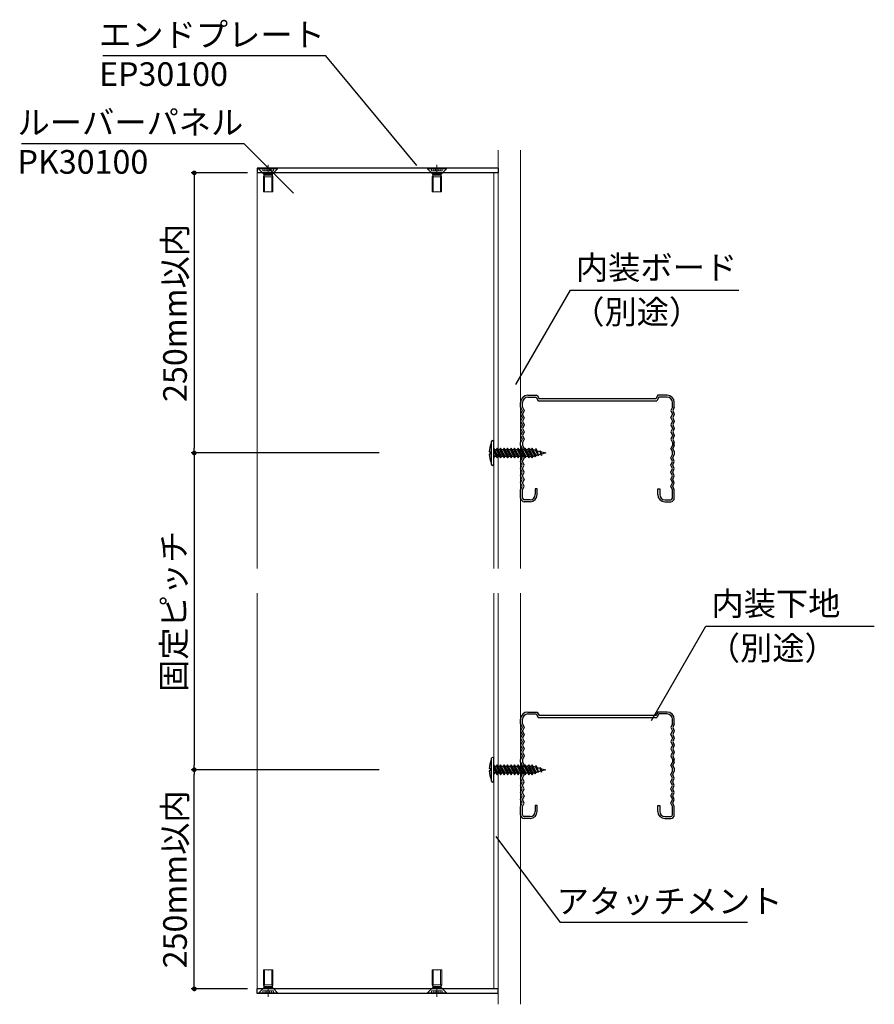
# Model space of a CAD drawing. Units: millimetres. Extents: x 153 to 7753, y 99 to 2065.
# Drawn here: x 2179 to 2540, y 1144 to 1561 of the extents above; entities that cross this region are included whole.
import ezdxf

# ---------------------------------------------------------------- set-up
doc = ezdxf.new("R2010")
doc.units = ezdxf.units.MM
doc.linetypes.add('CENTERX2', pattern=[20.32, 12.7, -2.54, 2.54, -2.54])
doc.linetypes.add('HIDDEN', pattern=[1.905, 1.27, -0.635])
doc.layers.add('製品', color=7, linetype='Continuous')
doc.styles.get("Standard").update_dxf_attribs({"font": 'arial.ttf'})
doc.dimstyles.new('ISO-25', dxfattribs={"dimtxt": 2.5, "dimasz": 2.5, "dimexe": 1.25, "dimexo": 0.625, "dimtad": 1, "dimtxsty": 'Standard', "dimcen": 2.5, "dimadec": 0, "dimazin": 0, "dimtfac": 1, "dimtmove": 0, "dimatfit": 3, "dimfxl": 1, "dimarcsym": 0})

# ---------------------------------------------------------------- blocks, each defined once
blk = doc.blocks.new('_Dot')
at = {"color": 0, "linetype": 'ByBlock', "lineweight": -2}
blk.add_line((-0.5, 0), (-1, 0), dxfattribs=at)
at = {"color": 0, "linetype": 'ByBlock', "const_width": 0.5}
blk.add_lwpolyline([(-0.25, 0, 1), (0.25, 0, 1)], format="xyb", close=True, dxfattribs=at)
blk = doc.blocks.new('*D39')
at = {"color": 0, "lineweight": -2, "transparency": 16777216}
for p, q in [((2330.77, 1377.44), (2251.28, 1377.44)), ((2252.53, 1375.44), (2252.53, 1245.49)), ((2330.78, 1243.49), (2251.28, 1243.49))]:
    blk.add_line(p, q, dxfattribs=at)
at = {"layer": 'Defpoints', "color": 0, "transparency": 16777216}
for p in [(2330.77, 1377.44), (2252.53, 1243.49), (2330.78, 1243.49)]:
    blk.add_point(p, dxfattribs=at)
at = {"color": 0, "lineweight": -2, "transparency": 16777216, "xscale": 2, "yscale": 2, "zscale": 2}
for p, rotation in [((2252.53, 1377.44), 90), ((2252.53, 1243.49), 270)]:
    blk.add_blockref('_Dot', p, dxfattribs=dict(at, rotation=rotation))
at = {"color": 0, "transparency": 16777216, "insert": (2245.17, 1310.46), "char_height": 10, "attachment_point": 5, "rotation": 90}
blk.add_mtext('固定ピッチ', dxfattribs=at)
blk = doc.blocks.new('*D40')
at = {"color": 0, "lineweight": -2, "transparency": 16777216}
for p, q in [((2275.09, 1495.88), (2251.28, 1495.88)), ((2252.53, 1493.88), (2252.53, 1379.44)), ((2330.78, 1377.44), (2251.28, 1377.44))]:
    blk.add_line(p, q, dxfattribs=at)
at = {"layer": 'Defpoints', "color": 0, "transparency": 16777216}
for p in [(2275.09, 1495.88), (2252.53, 1377.44), (2330.78, 1377.44)]:
    blk.add_point(p, dxfattribs=at)
at = {"color": 0, "lineweight": -2, "transparency": 16777216, "xscale": 2, "yscale": 2, "zscale": 2}
for p, rotation in [((2252.53, 1495.88), 90), ((2252.53, 1377.44), 270)]:
    blk.add_blockref('_Dot', p, dxfattribs=dict(at, rotation=rotation))
at = {"color": 0, "transparency": 16777216, "insert": (2245.68, 1436.66), "char_height": 10, "attachment_point": 5, "rotation": 90}
blk.add_mtext('250mm以内', dxfattribs=at)
blk = doc.blocks.new('*D41')
at = {"color": 0, "lineweight": -2, "transparency": 16777216}
for p, q in [((2330.78, 1243.49), (2251.28, 1243.49)), ((2252.53, 1152.82), (2252.53, 1241.49)), ((2275.09, 1150.82), (2251.28, 1150.82))]:
    blk.add_line(p, q, dxfattribs=at)
at = {"layer": 'Defpoints', "color": 0, "transparency": 16777216}
for p in [(2252.53, 1243.49), (2330.78, 1243.49), (2275.09, 1150.82)]:
    blk.add_point(p, dxfattribs=at)
at = {"color": 0, "lineweight": -2, "transparency": 16777216, "xscale": 2, "yscale": 2, "zscale": 2}
for p, rotation in [((2252.53, 1243.49), 90), ((2252.53, 1150.82), 270)]:
    blk.add_blockref('_Dot', p, dxfattribs=dict(at, rotation=rotation))
at = {"color": 0, "transparency": 16777216, "insert": (2245.68, 1197.15), "char_height": 10, "attachment_point": 5, "rotation": 90}
blk.add_mtext('250mm以内', dxfattribs=at)
blk = doc.blocks.new('EP30100')
at = {"color": 7, "linetype": 'CENTERX2', "lineweight": 18}
for p, q in [((2283.77, 1495.13), (2283.77, 1499.27)), ((2283.77, 1495.13), (2283.77, 1499.27)), ((2355.17, 1495.13), (2355.17, 1499.27)), ((2355.17, 1495.13), (2355.17, 1499.27)), ((2355.17, 1499.03), (2355.17, 1495.13))]:
    blk.add_line(p, q, dxfattribs=at)
at = {"color": 7, "linetype": 'Continuous', "lineweight": 25}
for p, q in [((2381.07, 1497.88), (2279.17, 1497.88)), ((2279.17, 1497.88), (2279.17, 1495.88)), ((2381.07, 1495.88), (2279.17, 1495.88)), ((2381.07, 1497.88), (2381.07, 1495.88))]:
    blk.add_line(p, q, dxfattribs=at)
at = {"lineweight": 5}
for p, q in [((2287.77, 1497.88), (2279.77, 1497.88)), ((2279.77, 1497.58), (2279.77, 1497.88)), ((2279.77, 1497.58), (2281.87, 1495.49)), ((2287.77, 1497.58), (2279.77, 1497.58)), ((2281.52, 1496.73), (2281.52, 1497.88)), ((2286.02, 1496.73), (2281.52, 1496.73)), ((2281.99, 1494.88), (2281.77, 1494.18)), ((2285.68, 1495.49), (2281.87, 1495.49)), ((2281.99, 1495.2), (2281.99, 1494.88)), ((2285.56, 1495.2), (2281.99, 1495.2)), ((2285.56, 1494.88), (2281.99, 1494.88)), ((2281.99, 1494.88), (2282.2, 1494.18)), ((2282.44, 1496.73), (2282.44, 1497.88)), ((2283.24, 1496.73), (2283.24, 1497.88)), ((2284.31, 1496.73), (2284.31, 1497.88)), ((2285.11, 1496.73), (2285.11, 1497.88)), ((2285.56, 1494.88), (2285.34, 1494.18)), ((2285.56, 1494.88), (2285.56, 1495.2)), ((2285.77, 1494.18), (2285.56, 1494.88)), ((2285.68, 1495.49), (2287.77, 1497.58)), ((2286.02, 1496.73), (2286.02, 1497.88)), ((2287.77, 1497.58), (2287.77, 1497.88)), ((2359.17, 1497.88), (2351.17, 1497.88)), ((2351.17, 1497.58), (2351.17, 1497.88)), ((2351.17, 1497.58), (2353.27, 1495.49)), ((2359.17, 1497.58), (2351.17, 1497.58)), ((2352.92, 1496.73), (2352.92, 1497.88)), ((2357.42, 1496.73), (2352.92, 1496.73)), ((2353.39, 1494.88), (2353.17, 1494.18)), ((2357.08, 1495.49), (2353.27, 1495.49)), ((2353.39, 1495.2), (2353.39, 1494.88)), ((2356.96, 1495.2), (2353.39, 1495.2)), ((2356.96, 1494.88), (2353.39, 1494.88)), ((2353.39, 1494.88), (2353.6, 1494.18)), ((2353.84, 1496.73), (2353.84, 1497.88)), ((2354.64, 1496.73), (2354.64, 1497.88)), ((2355.71, 1496.73), (2355.71, 1497.88)), ((2356.51, 1496.73), (2356.51, 1497.88)), ((2356.96, 1494.88), (2356.74, 1494.18)), ((2356.96, 1494.88), (2356.96, 1495.2)), ((2357.17, 1494.18), (2356.96, 1494.88)), ((2357.08, 1495.49), (2359.17, 1497.58)), ((2357.42, 1496.73), (2357.42, 1497.88)), ((2359.17, 1497.58), (2359.17, 1497.88)), ((2281.77, 1494.18), (2281.77, 1487.88)), ((2285.77, 1494.18), (2281.77, 1494.18)), ((2282.2, 1487.88), (2282.2, 1494.18)), ((2285.34, 1487.88), (2285.34, 1494.18)), ((2285.77, 1487.88), (2285.77, 1494.18)), ((2353.17, 1494.18), (2353.17, 1487.88)), ((2357.17, 1494.18), (2353.17, 1494.18)), ((2353.6, 1487.88), (2353.6, 1494.18)), ((2356.74, 1487.88), (2356.74, 1494.18)), ((2357.17, 1487.88), (2357.17, 1494.18)), ((2285.77, 1487.88), (2281.77, 1487.88)), ((2357.17, 1487.88), (2353.17, 1487.88))]:
    blk.add_line(p, q, dxfattribs=at)
at = {"color": 7, "linetype": 'HIDDEN', "lineweight": 18}
blk.add_line((2381.07, 1497.88), (2381.07, 1495.88), dxfattribs=at)
at = {"lineweight": 5}
for centre, start, end in [((2281.59, 1495.2), 0, 45), ((2285.96, 1495.2), 135, 180), ((2352.99, 1495.2), 0, 45), ((2357.36, 1495.2), 135, 180)]:
    blk.add_arc(centre, 0.4, start, end, dxfattribs=at)
for p in [(2283.77, 1497.88), (2355.17, 1497.88), (2283.77, 1487.88), (2355.17, 1487.88)]:
    blk.add_point(p, dxfattribs=at)

msp = doc.modelspace()

# ---------------------------------------------------------------- linework, layer by layer
for p, q in [((2308.163, 1545.327), (2213.884, 1545.327)), ((2346.63, 1498.958), (2308.163, 1545.327)), ((2273.687, 1508.202), (2179.408, 1508.202)), ((2294.579, 1487.31), (2273.687, 1508.202)), ((2388.612, 1406.399), (2411.668, 1446.332)), ((2411.668, 1446.332), (2482.873, 1446.332)), ((2445.954, 1264.258), (2469.009, 1304.191)), ((2469.009, 1304.191), (2540.214, 1304.191)), ((2407.517, 1178.856), (2380.207, 1215.235)), ((2486.616, 1178.856), (2407.517, 1178.856))]:
    msp.add_line(p, q)
at = {"lineweight": 5}
for p, q in [((2381.097, 1505.457), (2381.105, 1328.564)), ((2390.605, 1505.457), (2390.605, 1328.564)), ((2279.184, 1328.564), (2279.173, 1495.884)), ((2379.198, 1495.884), (2379.198, 1328.564)), ((2279.201, 1150.821), (2279.183, 1318.141)), ((2379.198, 1318.141), (2379.198, 1150.821)), ((2381.105, 1318.141), (2381.098, 1144.295)), ((2390.605, 1318.141), (2390.605, 1144.295)), ((2379.198, 1304.713), (2379.198, 1182.257)), ((2381.105, 1304.713), (2381.105, 1182.257))]:
    msp.add_line(p, q, dxfattribs=at)
at = {"linetype": 'Continuous'}
for p, q in [((2378.198, 1382.195), (2378.198, 1372.695)), ((2379.198, 1372.695), (2379.198, 1382.195)), ((2381.132, 1375.975), (2379.198, 1379.507)), ((2379.198, 1379.486), (2380.659, 1375.345)), ((2379.522, 1378.915), (2380.185, 1378.915)), ((2380.659, 1379.545), (2380.185, 1378.915)), ((2380.185, 1378.915), (2382.14, 1375.345)), ((2380.659, 1379.545), (2382.14, 1375.345)), ((2382.614, 1375.975), (2380.659, 1379.545)), ((2381.004, 1378.915), (2381.667, 1378.915)), ((2382.14, 1379.545), (2381.667, 1378.915)), ((2381.667, 1378.915), (2383.622, 1375.345)), ((2382.14, 1379.545), (2383.622, 1375.345)), ((2384.095, 1375.975), (2382.14, 1379.545)), ((2382.485, 1378.915), (2383.148, 1378.915)), ((2383.622, 1379.545), (2383.148, 1378.915)), ((2383.148, 1378.915), (2385.104, 1375.345)), ((2383.622, 1379.545), (2385.104, 1375.345)), ((2385.577, 1375.975), (2383.622, 1379.545)), ((2383.967, 1378.915), (2384.63, 1378.915)), ((2385.104, 1379.545), (2384.63, 1378.915)), ((2384.63, 1378.915), (2386.585, 1375.345)), ((2385.104, 1379.545), (2386.585, 1375.345)), ((2387.059, 1375.975), (2385.104, 1379.545)), ((2385.449, 1378.915), (2386.112, 1378.915)), ((2386.585, 1379.545), (2386.112, 1378.915)), ((2386.112, 1378.915), (2388.067, 1375.345)), ((2386.585, 1379.545), (2388.067, 1375.345)), ((2388.54, 1375.975), (2386.585, 1379.545)), ((2386.93, 1378.915), (2387.593, 1378.915)), ((2388.067, 1379.545), (2387.593, 1378.915)), ((2387.593, 1378.915), (2389.549, 1375.345)), ((2388.067, 1379.545), (2389.549, 1375.345)), ((2390.022, 1375.975), (2388.067, 1379.545)), ((2388.412, 1378.915), (2389.075, 1378.915)), ((2389.549, 1379.545), (2389.075, 1378.915)), ((2389.075, 1378.915), (2391.03, 1375.345)), ((2389.549, 1379.545), (2391.03, 1375.345)), ((2391.504, 1375.975), (2389.549, 1379.545)), ((2389.894, 1378.915), (2390.557, 1378.915)), ((2391.03, 1379.545), (2390.557, 1378.915)), ((2390.557, 1378.915), (2392.512, 1375.345)), ((2391.03, 1379.545), (2392.512, 1375.345)), ((2392.985, 1375.975), (2391.03, 1379.545)), ((2391.375, 1378.915), (2392.038, 1378.915)), ((2392.512, 1379.545), (2392.038, 1378.915)), ((2392.038, 1378.915), (2393.994, 1375.345)), ((2392.512, 1379.545), (2393.994, 1375.345)), ((2394.467, 1375.975), (2392.512, 1379.545)), ((2392.857, 1378.915), (2393.52, 1378.915)), ((2393.994, 1379.545), (2393.52, 1378.915)), ((2393.52, 1378.915), (2395.475, 1375.345)), ((2393.994, 1379.545), (2395.475, 1375.345)), ((2395.949, 1375.975), (2393.994, 1379.545)), ((2395.502, 1379.497), (2395.028, 1378.867)), ((2395.028, 1378.867), (2396.735, 1375.749)), ((2395.502, 1379.497), (2396.735, 1375.749)), ((2397.209, 1376.379), (2395.502, 1379.497)), ((2397.036, 1379.269), (2396.921, 1378.591)), ((2396.921, 1378.591), (2398.013, 1376.301)), ((2397.036, 1379.269), (2398.013, 1376.301)), ((2397.575, 1378.415), (2397.036, 1379.269)), ((2397.575, 1378.415), (2398.013, 1376.301)), ((2397.575, 1378.415), (2398.863, 1378.07)), ((2399.524, 1376.996), (2398.807, 1378.375)), ((2398.807, 1378.375), (2399.445, 1376.439)), ((2399.081, 1376.877), (2398.807, 1378.375)), ((2377.31, 1377.945), (2377.798, 1377.945)), ((2377.798, 1376.945), (2377.31, 1376.945)), ((2377.798, 1377.945), (2377.798, 1376.945)), ((2379.198, 1378.012), (2380.659, 1375.345)), ((2379.65, 1375.975), (2379.198, 1376.801)), ((2379.198, 1375.372), (2379.65, 1375.975)), ((2380.314, 1375.975), (2379.65, 1375.975)), ((2380.659, 1375.345), (2381.132, 1375.975)), ((2381.795, 1375.975), (2381.132, 1375.975)), ((2382.14, 1375.345), (2382.614, 1375.975)), ((2383.277, 1375.975), (2382.614, 1375.975)), ((2383.622, 1375.345), (2384.095, 1375.975)), ((2384.759, 1375.975), (2384.095, 1375.975)), ((2385.104, 1375.345), (2385.577, 1375.975)), ((2386.24, 1375.975), (2385.577, 1375.975)), ((2386.585, 1375.345), (2387.059, 1375.975)), ((2387.722, 1375.975), (2387.059, 1375.975)), ((2388.067, 1375.345), (2388.54, 1375.975)), ((2389.204, 1375.975), (2388.54, 1375.975)), ((2389.549, 1375.345), (2390.022, 1375.975)), ((2390.685, 1375.975), (2390.022, 1375.975)), ((2391.03, 1375.345), (2391.504, 1375.975)), ((2392.167, 1375.975), (2391.504, 1375.975)), ((2392.512, 1375.345), (2392.985, 1375.975)), ((2393.649, 1375.975), (2392.985, 1375.975)), ((2393.994, 1375.345), (2394.467, 1375.975)), ((2395.475, 1375.345), (2395.949, 1375.975)), ((2396.735, 1375.749), (2397.209, 1376.379)), ((2397.891, 1376.558), (2397.492, 1376.452)), ((2399.081, 1376.877), (2397.956, 1376.576)), ((2398.982, 1378.038), (2401.198, 1377.445)), ((2399.081, 1376.877), (2399.445, 1376.439)), ((2399.445, 1376.439), (2399.524, 1376.996)), ((2401.198, 1377.445), (2399.524, 1376.996)), ((2378.198, 1248.235), (2378.198, 1238.735)), ((2379.198, 1238.735), (2379.198, 1248.235)), ((2381.132, 1242.015), (2379.198, 1245.547)), ((2379.198, 1245.526), (2380.659, 1241.385)), ((2380.659, 1245.585), (2380.185, 1244.955)), ((2380.659, 1245.585), (2382.14, 1241.385)), ((2382.614, 1242.015), (2380.659, 1245.585)), ((2382.14, 1245.585), (2381.667, 1244.955)), ((2382.14, 1245.585), (2383.622, 1241.385)), ((2384.095, 1242.015), (2382.14, 1245.585)), ((2383.622, 1245.585), (2383.148, 1244.955)), ((2383.622, 1245.585), (2385.104, 1241.385)), ((2385.577, 1242.015), (2383.622, 1245.585)), ((2385.104, 1245.585), (2384.63, 1244.955)), ((2385.104, 1245.585), (2386.585, 1241.385)), ((2387.059, 1242.015), (2385.104, 1245.585)), ((2386.585, 1245.585), (2386.112, 1244.955)), ((2386.585, 1245.585), (2388.067, 1241.385)), ((2388.54, 1242.015), (2386.585, 1245.585)), ((2388.067, 1245.585), (2387.593, 1244.955)), ((2388.067, 1245.585), (2389.549, 1241.385)), ((2390.022, 1242.015), (2388.067, 1245.585)), ((2389.549, 1245.585), (2389.075, 1244.955)), ((2389.549, 1245.585), (2391.03, 1241.385)), ((2391.504, 1242.015), (2389.549, 1245.585)), ((2391.03, 1245.585), (2390.557, 1244.955)), ((2391.03, 1245.585), (2392.512, 1241.385)), ((2392.985, 1242.015), (2391.03, 1245.585)), ((2392.512, 1245.585), (2392.038, 1244.955)), ((2392.512, 1245.585), (2393.994, 1241.385)), ((2394.467, 1242.015), (2392.512, 1245.585)), ((2393.994, 1245.585), (2393.52, 1244.955)), ((2393.994, 1245.585), (2395.475, 1241.385)), ((2395.949, 1242.015), (2393.994, 1245.585)), ((2395.502, 1245.537), (2395.028, 1244.907)), ((2395.502, 1245.537), (2396.735, 1241.79)), ((2397.209, 1242.42), (2395.502, 1245.537)), ((2397.036, 1245.309), (2396.921, 1244.631)), ((2397.036, 1245.309), (2398.013, 1242.342)), ((2397.575, 1244.456), (2397.036, 1245.309)), ((2377.31, 1243.985), (2377.798, 1243.985)), ((2377.798, 1242.985), (2377.31, 1242.985)), ((2377.798, 1243.985), (2377.798, 1242.985)), ((2379.198, 1244.052), (2380.659, 1241.385)), ((2379.65, 1242.015), (2379.198, 1242.842)), ((2379.198, 1241.413), (2379.65, 1242.015)), ((2379.522, 1244.955), (2380.185, 1244.955)), ((2380.314, 1242.015), (2379.65, 1242.015)), ((2380.185, 1244.955), (2382.14, 1241.385)), ((2380.659, 1241.385), (2381.132, 1242.015)), ((2381.004, 1244.955), (2381.667, 1244.955)), ((2381.795, 1242.015), (2381.132, 1242.015)), ((2381.667, 1244.955), (2383.622, 1241.385)), ((2382.14, 1241.385), (2382.614, 1242.015)), ((2382.485, 1244.955), (2383.148, 1244.955)), ((2383.277, 1242.015), (2382.614, 1242.015)), ((2383.148, 1244.955), (2385.104, 1241.385)), ((2383.622, 1241.385), (2384.095, 1242.015)), ((2383.967, 1244.955), (2384.63, 1244.955)), ((2384.759, 1242.015), (2384.095, 1242.015)), ((2384.63, 1244.955), (2386.585, 1241.385)), ((2385.104, 1241.385), (2385.577, 1242.015)), ((2385.449, 1244.955), (2386.112, 1244.955)), ((2386.24, 1242.015), (2385.577, 1242.015)), ((2386.112, 1244.955), (2388.067, 1241.385)), ((2386.585, 1241.385), (2387.059, 1242.015)), ((2386.93, 1244.955), (2387.593, 1244.955)), ((2387.722, 1242.015), (2387.059, 1242.015)), ((2387.593, 1244.955), (2389.549, 1241.385)), ((2388.067, 1241.385), (2388.54, 1242.015)), ((2388.412, 1244.955), (2389.075, 1244.955)), ((2389.204, 1242.015), (2388.54, 1242.015)), ((2389.075, 1244.955), (2391.03, 1241.385)), ((2389.549, 1241.385), (2390.022, 1242.015)), ((2389.894, 1244.955), (2390.557, 1244.955)), ((2390.685, 1242.015), (2390.022, 1242.015)), ((2390.557, 1244.955), (2392.512, 1241.385)), ((2391.03, 1241.385), (2391.504, 1242.015)), ((2391.375, 1244.955), (2392.038, 1244.955)), ((2392.167, 1242.015), (2391.504, 1242.015)), ((2392.038, 1244.955), (2393.994, 1241.385)), ((2392.512, 1241.385), (2392.985, 1242.015)), ((2392.857, 1244.955), (2393.52, 1244.955)), ((2393.649, 1242.015), (2392.985, 1242.015)), ((2393.52, 1244.955), (2395.475, 1241.385)), ((2393.994, 1241.385), (2394.467, 1242.015)), ((2395.028, 1244.907), (2396.735, 1241.79)), ((2395.475, 1241.385), (2395.949, 1242.015)), ((2396.735, 1241.79), (2397.209, 1242.42)), ((2396.921, 1244.631), (2398.013, 1242.342)), ((2397.891, 1242.599), (2397.492, 1242.492)), ((2397.575, 1244.456), (2398.013, 1242.342)), ((2397.575, 1244.456), (2398.863, 1244.111)), ((2399.081, 1242.918), (2397.956, 1242.617)), ((2399.524, 1243.037), (2398.807, 1244.416)), ((2398.807, 1244.416), (2399.445, 1242.479)), ((2399.081, 1242.918), (2398.807, 1244.416)), ((2398.982, 1244.079), (2401.198, 1243.485)), ((2399.081, 1242.918), (2399.445, 1242.479)), ((2399.445, 1242.479), (2399.524, 1243.037)), ((2401.198, 1243.485), (2399.524, 1243.037))]:
    msp.add_line(p, q, dxfattribs=at)
for centre, radius, start, end in [((2378.698, 1382.195), 0.5, 0, 180), ((2387.298, 1377.445), 10, 155.50535, 177.13402), ((2393.869, 1364.915), 14, 85.24899, 88.05761), ((2393.869, 1364.915), 14, 77.4168, 81.65005), ((2387.298, 1377.445), 10, 182.86598, 204.49465), ((2393.869, 1389.975), 14, 272.42255, 275.04843), ((2393.869, 1389.975), 14, 278.2195, 280.74051), ((2393.869, 1389.975), 14, 283.80429, 285), ((2378.698, 1372.695), 0.5, 180, 0), ((2387.298, 1243.485), 10, 155.50535, 177.13402), ((2378.698, 1248.235), 0.5, 0, 180), ((2387.298, 1243.485), 10, 182.86598, 204.49465), ((2393.869, 1230.955), 14, 85.24899, 88.05761), ((2393.869, 1256.015), 14, 272.42255, 275.04843), ((2393.869, 1256.015), 14, 278.2195, 280.74051), ((2393.869, 1230.955), 14, 77.4168, 81.65005), ((2393.869, 1256.015), 14, 283.80429, 285), ((2378.698, 1238.735), 0.5, 180, 0)]:
    msp.add_arc(centre, radius, start, end, dxfattribs=at)
at = {"layer": '製品', "linetype": 'Continuous'}
for p, q in [((2393.605, 1401.845), (2397.58, 1401.845)), ((2393.605, 1401.045), (2397.201, 1401.045)), ((2397.201, 1401.045), (2398.067, 1399.545)), ((2397.58, 1401.845), (2398.446, 1400.345)), ((2398.067, 1399.545), (2448.149, 1399.545)), ((2447.77, 1400.345), (2398.446, 1400.345)), ((2448.636, 1401.845), (2447.77, 1400.345)), ((2449.015, 1401.045), (2448.149, 1399.545)), ((2452.611, 1401.845), (2448.636, 1401.845)), ((2452.611, 1401.045), (2449.015, 1401.045)), ((2390.605, 1396.845), (2390.605, 1398.845)), ((2390.605, 1396.845), (2391.305, 1395.345)), ((2391.305, 1395.345), (2390.605, 1393.845)), ((2391.405, 1396.845), (2391.405, 1398.845)), ((2391.405, 1396.845), (2392.105, 1395.345)), ((2392.105, 1395.345), (2391.405, 1393.845)), ((2454.811, 1396.845), (2454.111, 1395.345)), ((2454.111, 1395.345), (2454.811, 1393.845)), ((2454.811, 1396.845), (2454.811, 1398.845)), ((2455.611, 1396.845), (2454.911, 1395.345)), ((2454.911, 1395.345), (2455.611, 1393.845)), ((2455.611, 1396.845), (2455.611, 1398.845)), ((2390.605, 1393.845), (2391.305, 1392.345)), ((2391.305, 1392.345), (2390.605, 1390.845)), ((2390.605, 1390.845), (2391.305, 1389.345)), ((2392.105, 1392.345), (2391.405, 1393.845)), ((2392.105, 1392.345), (2391.405, 1390.845)), ((2391.405, 1390.845), (2392.105, 1389.345)), ((2454.111, 1392.345), (2454.811, 1393.845)), ((2454.111, 1392.345), (2454.811, 1390.845)), ((2454.811, 1390.845), (2454.111, 1389.345)), ((2455.611, 1393.845), (2454.911, 1392.345)), ((2454.911, 1392.345), (2455.611, 1390.845)), ((2455.611, 1390.845), (2454.911, 1389.345)), ((2391.305, 1389.345), (2390.605, 1387.845)), ((2390.605, 1387.845), (2391.305, 1386.345)), ((2392.105, 1389.345), (2391.405, 1387.845)), ((2391.405, 1387.845), (2392.105, 1386.345)), ((2454.111, 1389.345), (2454.811, 1387.845)), ((2454.811, 1387.845), (2454.111, 1386.345)), ((2454.911, 1389.345), (2455.611, 1387.845)), ((2455.611, 1387.845), (2454.911, 1386.345)), ((2391.305, 1386.345), (2390.605, 1384.845)), ((2390.605, 1384.845), (2391.305, 1383.345)), ((2391.305, 1383.345), (2390.605, 1381.845)), ((2392.105, 1386.345), (2391.405, 1384.845)), ((2391.405, 1384.845), (2392.105, 1383.345)), ((2392.105, 1383.345), (2391.405, 1381.845)), ((2454.111, 1386.345), (2454.811, 1384.845)), ((2454.811, 1384.845), (2454.111, 1383.345)), ((2454.111, 1383.345), (2454.811, 1381.845)), ((2454.911, 1386.345), (2455.611, 1384.845)), ((2455.611, 1384.845), (2454.911, 1383.345)), ((2454.911, 1383.345), (2455.611, 1381.845)), ((2390.605, 1380.645), (2390.605, 1381.845)), ((2390.605, 1380.645), (2391.305, 1379.345)), ((2390.605, 1378.045), (2391.305, 1379.345)), ((2391.405, 1381.845), (2391.405, 1380.645)), ((2391.405, 1380.645), (2392.105, 1379.345)), ((2391.405, 1378.045), (2392.105, 1379.345)), ((2454.811, 1380.645), (2454.111, 1379.345)), ((2454.811, 1378.045), (2454.111, 1379.345)), ((2454.811, 1381.845), (2454.811, 1380.645)), ((2455.611, 1380.645), (2454.911, 1379.345)), ((2455.611, 1378.045), (2454.911, 1379.345)), ((2455.611, 1380.645), (2455.611, 1381.845)), ((2390.605, 1378.045), (2390.605, 1376.845)), ((2391.305, 1375.345), (2390.605, 1376.845)), ((2390.605, 1373.845), (2391.305, 1375.345)), ((2391.405, 1376.845), (2391.405, 1378.045)), ((2392.105, 1375.345), (2391.405, 1376.845)), ((2391.405, 1373.845), (2392.105, 1375.345)), ((2454.111, 1375.345), (2454.811, 1376.845)), ((2454.811, 1373.845), (2454.111, 1375.345)), ((2454.811, 1376.845), (2454.811, 1378.045)), ((2454.911, 1375.345), (2455.611, 1376.845)), ((2455.611, 1373.845), (2454.911, 1375.345)), ((2455.611, 1378.045), (2455.611, 1376.845)), ((2391.305, 1372.345), (2390.605, 1373.845)), ((2390.605, 1370.845), (2391.305, 1372.345)), ((2391.305, 1369.345), (2390.605, 1370.845)), ((2392.105, 1372.345), (2391.405, 1373.845)), ((2391.405, 1370.845), (2392.105, 1372.345)), ((2392.105, 1369.345), (2391.405, 1370.845)), ((2454.111, 1372.345), (2454.811, 1373.845)), ((2454.811, 1370.845), (2454.111, 1372.345)), ((2454.111, 1369.345), (2454.811, 1370.845)), ((2454.911, 1372.345), (2455.611, 1373.845)), ((2455.611, 1370.845), (2454.911, 1372.345)), ((2454.911, 1369.345), (2455.611, 1370.845)), ((2390.605, 1367.845), (2391.305, 1369.345)), ((2391.305, 1366.345), (2390.605, 1367.845)), ((2390.605, 1364.845), (2391.305, 1366.345)), ((2391.405, 1367.845), (2392.105, 1369.345)), ((2392.105, 1366.345), (2391.405, 1367.845)), ((2392.105, 1366.345), (2391.405, 1364.845)), ((2454.811, 1367.845), (2454.111, 1369.345)), ((2454.111, 1366.345), (2454.811, 1367.845)), ((2454.111, 1366.345), (2454.811, 1364.845)), ((2455.611, 1367.845), (2454.911, 1369.345)), ((2454.911, 1366.345), (2455.611, 1367.845)), ((2455.611, 1364.845), (2454.911, 1366.345)), ((2391.305, 1363.345), (2390.605, 1364.845)), ((2390.605, 1361.845), (2391.305, 1363.345)), ((2390.605, 1358.345), (2390.605, 1361.845)), ((2392.105, 1363.345), (2391.405, 1364.845)), ((2391.405, 1361.845), (2392.105, 1363.345)), ((2391.405, 1358.345), (2391.405, 1361.845)), ((2397.605, 1362.345), (2396.805, 1362.345)), ((2396.805, 1362.345), (2396.805, 1359.845)), ((2397.605, 1359.845), (2397.605, 1362.345)), ((2448.611, 1362.345), (2449.411, 1362.345)), ((2448.611, 1359.845), (2448.611, 1362.345)), ((2449.411, 1362.345), (2449.411, 1359.845)), ((2454.111, 1363.345), (2454.811, 1364.845)), ((2454.811, 1361.845), (2454.111, 1363.345)), ((2454.811, 1358.345), (2454.811, 1361.845)), ((2454.911, 1363.345), (2455.611, 1364.845)), ((2455.611, 1361.845), (2454.911, 1363.345)), ((2455.611, 1358.345), (2455.611, 1361.845)), ((2394.605, 1357.645), (2392.105, 1357.645)), ((2451.611, 1357.645), (2454.111, 1357.645)), ((2394.605, 1356.845), (2392.105, 1356.845)), ((2451.611, 1356.845), (2454.111, 1356.845)), ((2393.605, 1267.885), (2397.58, 1267.885)), ((2393.605, 1267.085), (2397.201, 1267.085)), ((2397.201, 1267.085), (2398.067, 1265.585)), ((2397.58, 1267.885), (2398.446, 1266.385)), ((2447.77, 1266.385), (2398.446, 1266.385)), ((2448.636, 1267.885), (2447.77, 1266.385)), ((2449.015, 1267.085), (2448.149, 1265.585)), ((2452.611, 1267.885), (2448.636, 1267.885)), ((2452.611, 1267.085), (2449.015, 1267.085)), ((2390.605, 1262.885), (2390.605, 1264.885)), ((2390.605, 1262.885), (2391.305, 1261.385)), ((2391.405, 1262.885), (2391.405, 1264.885)), ((2391.405, 1262.885), (2392.105, 1261.385)), ((2398.067, 1265.585), (2448.149, 1265.585)), ((2454.811, 1262.885), (2454.111, 1261.385)), ((2454.811, 1262.885), (2454.811, 1264.885)), ((2455.611, 1262.885), (2454.911, 1261.385)), ((2455.611, 1262.885), (2455.611, 1264.885)), ((2391.305, 1261.385), (2390.605, 1259.885)), ((2390.605, 1259.885), (2391.305, 1258.385)), ((2391.305, 1258.385), (2390.605, 1256.885)), ((2392.105, 1261.385), (2391.405, 1259.885)), ((2392.105, 1258.385), (2391.405, 1259.885)), ((2392.105, 1258.385), (2391.405, 1256.885)), ((2454.111, 1261.385), (2454.811, 1259.885)), ((2454.111, 1258.385), (2454.811, 1259.885)), ((2454.111, 1258.385), (2454.811, 1256.885)), ((2454.911, 1261.385), (2455.611, 1259.885)), ((2455.611, 1259.885), (2454.911, 1258.385)), ((2454.911, 1258.385), (2455.611, 1256.885)), ((2390.605, 1256.885), (2391.305, 1255.385)), ((2391.305, 1255.385), (2390.605, 1253.885)), ((2390.605, 1253.885), (2391.305, 1252.385)), ((2391.405, 1256.885), (2392.105, 1255.385)), ((2392.105, 1255.385), (2391.405, 1253.885)), ((2391.405, 1253.885), (2392.105, 1252.385)), ((2454.811, 1256.885), (2454.111, 1255.385)), ((2454.111, 1255.385), (2454.811, 1253.885)), ((2454.811, 1253.885), (2454.111, 1252.385)), ((2455.611, 1256.885), (2454.911, 1255.385)), ((2454.911, 1255.385), (2455.611, 1253.885)), ((2455.611, 1253.885), (2454.911, 1252.385)), ((2391.305, 1252.385), (2390.605, 1250.885)), ((2390.605, 1250.885), (2391.305, 1249.385)), ((2391.305, 1249.385), (2390.605, 1247.885)), ((2392.105, 1252.385), (2391.405, 1250.885)), ((2391.405, 1250.885), (2392.105, 1249.385)), ((2392.105, 1249.385), (2391.405, 1247.885)), ((2454.111, 1252.385), (2454.811, 1250.885)), ((2454.811, 1250.885), (2454.111, 1249.385)), ((2454.111, 1249.385), (2454.811, 1247.885)), ((2454.911, 1252.385), (2455.611, 1250.885)), ((2455.611, 1250.885), (2454.911, 1249.385)), ((2454.911, 1249.385), (2455.611, 1247.885)), ((2390.605, 1246.685), (2390.605, 1247.885)), ((2390.605, 1246.685), (2391.305, 1245.385)), ((2390.605, 1244.085), (2391.305, 1245.385)), ((2391.405, 1247.885), (2391.405, 1246.685)), ((2391.405, 1246.685), (2392.105, 1245.385)), ((2391.405, 1244.085), (2392.105, 1245.385)), ((2454.811, 1246.685), (2454.111, 1245.385)), ((2454.811, 1244.085), (2454.111, 1245.385)), ((2454.811, 1247.885), (2454.811, 1246.685)), ((2455.611, 1246.685), (2454.911, 1245.385)), ((2455.611, 1244.085), (2454.911, 1245.385)), ((2455.611, 1246.685), (2455.611, 1247.885)), ((2390.605, 1244.085), (2390.605, 1242.885)), ((2391.305, 1241.385), (2390.605, 1242.885)), ((2390.605, 1239.885), (2391.305, 1241.385)), ((2391.405, 1242.885), (2391.405, 1244.085)), ((2392.105, 1241.385), (2391.405, 1242.885)), ((2391.405, 1239.885), (2392.105, 1241.385)), ((2454.111, 1241.385), (2454.811, 1242.885)), ((2454.811, 1239.885), (2454.111, 1241.385)), ((2454.811, 1242.885), (2454.811, 1244.085)), ((2454.911, 1241.385), (2455.611, 1242.885)), ((2455.611, 1239.885), (2454.911, 1241.385)), ((2455.611, 1244.085), (2455.611, 1242.885)), ((2391.305, 1238.385), (2390.605, 1239.885)), ((2390.605, 1236.885), (2391.305, 1238.385)), ((2391.305, 1235.385), (2390.605, 1236.885)), ((2392.105, 1238.385), (2391.405, 1239.885)), ((2391.405, 1236.885), (2392.105, 1238.385)), ((2392.105, 1235.385), (2391.405, 1236.885)), ((2454.111, 1238.385), (2454.811, 1239.885)), ((2454.811, 1236.885), (2454.111, 1238.385)), ((2454.111, 1235.385), (2454.811, 1236.885)), ((2454.911, 1238.385), (2455.611, 1239.885)), ((2455.611, 1236.885), (2454.911, 1238.385)), ((2454.911, 1235.385), (2455.611, 1236.885)), ((2390.605, 1233.885), (2391.305, 1235.385)), ((2391.305, 1232.385), (2390.605, 1233.885)), ((2391.405, 1233.885), (2392.105, 1235.385)), ((2392.105, 1232.385), (2391.405, 1233.885)), ((2454.811, 1233.885), (2454.111, 1235.385)), ((2454.111, 1232.385), (2454.811, 1233.885)), ((2455.611, 1233.885), (2454.911, 1235.385)), ((2454.911, 1232.385), (2455.611, 1233.885)), ((2390.605, 1230.885), (2391.305, 1232.385)), ((2391.305, 1229.385), (2390.605, 1230.885)), ((2390.605, 1227.885), (2391.305, 1229.385)), ((2392.105, 1232.385), (2391.405, 1230.885)), ((2392.105, 1229.385), (2391.405, 1230.885)), ((2391.405, 1227.885), (2392.105, 1229.385)), ((2397.605, 1228.385), (2396.805, 1228.385)), ((2396.805, 1228.385), (2396.805, 1225.885)), ((2397.605, 1225.885), (2397.605, 1228.385)), ((2448.611, 1228.385), (2449.411, 1228.385)), ((2448.611, 1225.885), (2448.611, 1228.385)), ((2449.411, 1228.385), (2449.411, 1225.885)), ((2454.111, 1232.385), (2454.811, 1230.885)), ((2454.111, 1229.385), (2454.811, 1230.885)), ((2454.811, 1227.885), (2454.111, 1229.385)), ((2455.611, 1230.885), (2454.911, 1232.385)), ((2454.911, 1229.385), (2455.611, 1230.885)), ((2455.611, 1227.885), (2454.911, 1229.385)), ((2390.605, 1224.385), (2390.605, 1227.885)), ((2391.405, 1224.385), (2391.405, 1227.885)), ((2454.811, 1224.385), (2454.811, 1227.885)), ((2455.611, 1224.385), (2455.611, 1227.885)), ((2394.605, 1223.685), (2392.105, 1223.685)), ((2394.605, 1222.885), (2392.105, 1222.885)), ((2451.611, 1223.685), (2454.111, 1223.685)), ((2451.611, 1222.885), (2454.111, 1222.885))]:
    msp.add_line(p, q, dxfattribs=at)
for centre, radius, start, end in [((2393.605, 1398.845), 3, 90, 180), ((2393.605, 1398.845), 2.2, 90, 180), ((2452.611, 1398.845), 3, 0, 90), ((2452.611, 1398.845), 2.2, 0, 90), ((2392.105, 1358.345), 1.5, 180, 270), ((2392.105, 1358.345), 0.7, 180, 270), ((2394.605, 1359.845), 2.2, 270, 0), ((2394.605, 1359.845), 3, 270, 0), ((2451.611, 1359.845), 3, 180, 270), ((2451.611, 1359.845), 2.2, 180, 270), ((2454.111, 1358.345), 1.5, 270, 0), ((2454.111, 1358.345), 0.7, 270, 0), ((2393.605, 1264.885), 3, 90, 180), ((2393.605, 1264.885), 2.2, 90, 180), ((2452.611, 1264.885), 3, 0, 90), ((2452.611, 1264.885), 2.2, 0, 90), ((2392.105, 1224.385), 1.5, 180, 270), ((2392.105, 1224.385), 0.7, 180, 270), ((2394.605, 1225.885), 2.2, 270, 0), ((2394.605, 1225.885), 3, 270, 0), ((2451.611, 1225.885), 3, 180, 270), ((2451.611, 1225.885), 2.2, 180, 270), ((2454.111, 1224.385), 1.5, 270, 0), ((2454.111, 1224.385), 0.7, 270, 0)]:
    msp.add_arc(centre, radius, start, end, dxfattribs=at)

# ---------------------------------------------------------------- block references
msp.add_blockref('EP30100', (0, 0))
at = {"xscale": -1, "rotation": 180}
msp.add_blockref('EP30100', (0.027, 2646.705), dxfattribs=at)

# ---------------------------------------------------------------- texts
at = {"char_height": 10, "attachment_point": 1}
for s, width, insert in [('{\\fMS PGothic|b0|i0|c128|p50;エンドプレート\\PEP}30100', 121.01807, (2212.254, 1559.331)), ('{\\fMS PGothic|b0|i0|c128|p50;ルーバーパネル}\\PPK30100', 131.11177, (2177.779, 1522.206)), ('{\\fMS PGothic|b0|i0|c128|p50;内装ボード}', 120.03849, (2413.961, 1460.861)), ('{\\fMS PGothic|b0|i0|c128|p50;（別途）}', 83.18451, (2412.433, 1442.081)), ('{\\fMS PGothic|b0|i0|c128|p50;内装下地}', 120.03849, (2471.302, 1318.72)), ('{\\fMS PGothic|b0|i0|c128|p50;（別途）}', 83.18451, (2469.775, 1299.94)), ('{\\fMS PGothic|b0|i0|c128|p50;アタッチメント}', 120.03849, (2405.887, 1192.861))]:
    msp.add_mtext_dynamic_manual_height_columns(s, width=width, gutter_width=12.5, heights=[0], dxfattribs=dict(at, insert=insert))

# ---------------------------------------------------------------- dimensions: what is measured, and where the dimension line sits
for base, p1, p2, angle, text, picture, middle in [((2252.526, 1377.445), (2275.092, 1495.884), (2330.781, 1377.445), 90, '250mm以内', '*D40', (2252.526, 1436.665)), ((2252.526, 1243.485), (2330.766, 1377.445), (2330.781, 1243.485), 90, '固定ピッチ', '*D39', (2252.526, 1310.465)), ((2252.526, 1243.485), (2275.092, 1150.821), (2330.781, 1243.485), 270, '250mm以内', '*D41', (2252.526, 1197.153))]:
    dim = msp.add_linear_dim(base=base, p1=p1, p2=p2, angle=angle, text=text, dimstyle='ISO-25', override={"dimtxt": 10, "dimasz": 2, "dimexo": 0, "dimblk1": 'Dot', "dimblk2": 'Dot', "dimsah": 1})
    dim.commit()
    dim.dimension.update_dxf_attribs({"geometry": picture, "text_midpoint": middle, "dimtype": 160})

doc.saveas('drawing.dxf')
